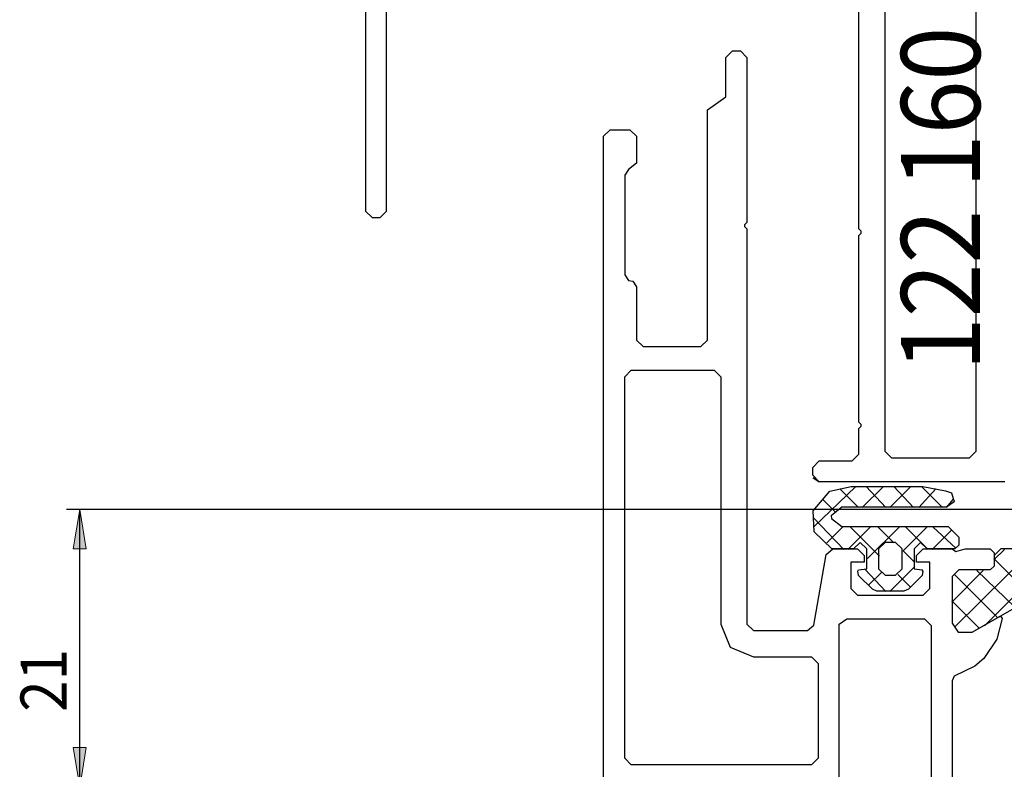
# Model space of a CAD drawing. Units: inches. Extents: x 110 to 500, y 267 to 525.
# Drawn here: x 122 to 197, y 423 to 480 of the extents above; entities that cross this region are included whole.
import ezdxf

# ---------------------------------------------------------------- set-up
doc = ezdxf.new("R2010")
doc.units = ezdxf.units.IN
doc.header["$MEASUREMENT"] = 0

# ---------------------------------------------------------------- blocks, each defined once
blk = doc.blocks.new('block 178')
at = {"color": 1, "lineweight": 25, "true_color": 0xff0000}
blk.add_lwpolyline([(150, 465.139), (150, 484.239)], dxfattribs=at)
blk = doc.blocks.new('block 179')
at = {"color": 1, "lineweight": 25, "true_color": 0xff0000}
blk.add_lwpolyline([(149.5, 464.639), (150, 465.139)], dxfattribs=at)
blk = doc.blocks.new('block 180')
at = {"color": 1, "lineweight": 25, "true_color": 0xff0000}
blk.add_lwpolyline([(148.9, 464.639), (149.5, 464.639)], dxfattribs=at)
blk = doc.blocks.new('block 181')
at = {"color": 1, "lineweight": 25, "true_color": 0xff0000}
blk.add_lwpolyline([(148.4, 465.139), (148.9, 464.639)], dxfattribs=at)
blk = doc.blocks.new('block 182')
at = {"color": 1, "lineweight": 25, "true_color": 0xff0000}
blk.add_lwpolyline([(148.4, 484.809), (148.4, 465.139)], dxfattribs=at)
blk = doc.blocks.new('block 231')
at = {"color": 4, "lineweight": 25, "true_color": 0x00ffff}
blk.add_lwpolyline([(186.93, 436.389), (185.89, 437.429)], dxfattribs=at)
blk = doc.blocks.new('block 232')
at = {"color": 4, "lineweight": 25, "true_color": 0x00ffff}
blk.add_lwpolyline([(185.89, 437.429), (185.82, 437.749)], dxfattribs=at)
blk = doc.blocks.new('block 233')
at = {"color": 4, "lineweight": 25, "true_color": 0x00ffff}
blk.add_lwpolyline([(185.82, 437.749), (185.89, 437.849)], dxfattribs=at)
blk = doc.blocks.new('block 234')
at = {"color": 4, "lineweight": 25, "true_color": 0x00ffff}
blk.add_lwpolyline([(185.89, 437.849), (186.5, 437.939)], dxfattribs=at)
blk = doc.blocks.new('block 235')
at = {"color": 4, "lineweight": 25, "true_color": 0x00ffff}
blk.add_lwpolyline([(186.5, 437.939), (186.5, 439.439)], dxfattribs=at)
blk = doc.blocks.new('block 236')
at = {"color": 4, "lineweight": 25, "true_color": 0x00ffff}
blk.add_lwpolyline([(186.5, 439.439), (186, 439.939)], dxfattribs=at)
blk = doc.blocks.new('block 237')
at = {"color": 4, "lineweight": 25, "true_color": 0x00ffff}
blk.add_lwpolyline([(186, 439.939), (185.5, 439.439)], dxfattribs=at)
blk = doc.blocks.new('block 238')
at = {"color": 4, "lineweight": 25, "true_color": 0x00ffff}
blk.add_lwpolyline([(185.5, 439.439), (183.84, 439.439)], dxfattribs=at)
blk = doc.blocks.new('block 239')
at = {"color": 4, "lineweight": 25, "true_color": 0x00ffff}
blk.add_lwpolyline([(183.84, 439.439), (182.5, 440.739)], dxfattribs=at)
blk = doc.blocks.new('block 240')
at = {"color": 4, "lineweight": 25, "true_color": 0x00ffff}
blk.add_lwpolyline([(182.5, 440.739), (182.44, 442.339)], dxfattribs=at)
blk = doc.blocks.new('block 241')
at = {"color": 4, "lineweight": 25, "true_color": 0x00ffff}
blk.add_lwpolyline([(182.44, 442.339), (183.71, 443.829)], dxfattribs=at)
blk = doc.blocks.new('block 242')
at = {"color": 4, "lineweight": 25, "true_color": 0x00ffff}
blk.add_lwpolyline([(183.71, 443.829), (185.33, 444.189)], dxfattribs=at)
blk = doc.blocks.new('block 243')
at = {"color": 4, "lineweight": 25, "true_color": 0x00ffff}
blk.add_lwpolyline([(185.33, 444.189), (190.77, 444.189)], dxfattribs=at)
blk = doc.blocks.new('block 244')
at = {"color": 4, "lineweight": 25, "true_color": 0x00ffff}
blk.add_lwpolyline([(190.77, 444.189), (192.49, 443.869)], dxfattribs=at)
blk = doc.blocks.new('block 245')
at = {"color": 4, "lineweight": 25, "true_color": 0x00ffff}
blk.add_lwpolyline([(192.49, 443.869), (192.94, 443.699)], dxfattribs=at)
blk = doc.blocks.new('block 246')
at = {"color": 4, "lineweight": 25, "true_color": 0x00ffff}
blk.add_lwpolyline([(192.94, 443.699), (193.15, 443.019)], dxfattribs=at)
blk = doc.blocks.new('block 247')
at = {"color": 4, "lineweight": 25, "true_color": 0x00ffff}
blk.add_lwpolyline([(193.15, 443.019), (192.57, 442.619)], dxfattribs=at)
blk = doc.blocks.new('block 248')
at = {"color": 4, "lineweight": 25, "true_color": 0x00ffff}
blk.add_lwpolyline([(192.57, 442.619), (184.61, 442.619)], dxfattribs=at)
blk = doc.blocks.new('block 249')
at = {"color": 4, "lineweight": 25, "true_color": 0x00ffff}
blk.add_lwpolyline([(184.61, 442.619), (183.81, 441.969)], dxfattribs=at)
blk = doc.blocks.new('block 250')
at = {"color": 4, "lineweight": 25, "true_color": 0x00ffff}
blk.add_lwpolyline([(183.81, 441.969), (183.82, 441.759)], dxfattribs=at)
blk = doc.blocks.new('block 251')
at = {"color": 4, "lineweight": 25, "true_color": 0x00ffff}
blk.add_lwpolyline([(183.82, 441.759), (184.6, 441.139)], dxfattribs=at)
blk = doc.blocks.new('block 252')
at = {"color": 4, "lineweight": 25, "true_color": 0x00ffff}
blk.add_lwpolyline([(184.6, 441.139), (192.7, 441.139)], dxfattribs=at)
blk = doc.blocks.new('block 253')
at = {"color": 4, "lineweight": 25, "true_color": 0x00ffff}
blk.add_lwpolyline([(192.7, 441.139), (193.5, 440.339)], dxfattribs=at)
blk = doc.blocks.new('block 254')
at = {"color": 4, "lineweight": 25, "true_color": 0x00ffff}
blk.add_lwpolyline([(193.5, 440.339), (193.5, 439.739)], dxfattribs=at)
blk = doc.blocks.new('block 255')
at = {"color": 4, "lineweight": 25, "true_color": 0x00ffff}
blk.add_lwpolyline([(193.5, 439.739), (193.2, 439.439)], dxfattribs=at)
blk = doc.blocks.new('block 256')
at = {"color": 4, "lineweight": 25, "true_color": 0x00ffff}
blk.add_lwpolyline([(193.2, 439.439), (191.1, 439.439)], dxfattribs=at)
blk = doc.blocks.new('block 257')
at = {"color": 4, "lineweight": 25, "true_color": 0x00ffff}
blk.add_lwpolyline([(191.1, 439.439), (190.6, 439.939)], dxfattribs=at)
blk = doc.blocks.new('block 258')
at = {"color": 4, "lineweight": 25, "true_color": 0x00ffff}
blk.add_lwpolyline([(190.6, 439.939), (190.1, 439.439)], dxfattribs=at)
blk = doc.blocks.new('block 259')
at = {"color": 4, "lineweight": 25, "true_color": 0x00ffff}
blk.add_lwpolyline([(190.1, 439.439), (190.1, 437.939)], dxfattribs=at)
blk = doc.blocks.new('block 260')
at = {"color": 4, "lineweight": 25, "true_color": 0x00ffff}
blk.add_lwpolyline([(190.1, 437.939), (190.71, 437.849)], dxfattribs=at)
blk = doc.blocks.new('block 261')
at = {"color": 4, "lineweight": 25, "true_color": 0x00ffff}
blk.add_lwpolyline([(190.71, 437.849), (190.78, 437.749)], dxfattribs=at)
blk = doc.blocks.new('block 262')
at = {"color": 4, "lineweight": 25, "true_color": 0x00ffff}
blk.add_lwpolyline([(190.78, 437.749), (190.71, 437.429)], dxfattribs=at)
blk = doc.blocks.new('block 263')
at = {"color": 4, "lineweight": 25, "true_color": 0x00ffff}
blk.add_lwpolyline([(190.71, 437.429), (189.67, 436.389)], dxfattribs=at)
blk = doc.blocks.new('block 264')
at = {"color": 4, "lineweight": 25, "true_color": 0x00ffff}
blk.add_lwpolyline([(189.67, 436.389), (189.32, 436.239)], dxfattribs=at)
blk = doc.blocks.new('block 265')
at = {"color": 4, "lineweight": 25, "true_color": 0x00ffff}
blk.add_lwpolyline([(189.32, 436.239), (187.28, 436.239)], dxfattribs=at)
blk = doc.blocks.new('block 266')
at = {"color": 4, "lineweight": 25, "true_color": 0x00ffff}
blk.add_lwpolyline([(187.28, 436.239), (186.93, 436.389)], dxfattribs=at)
blk = doc.blocks.new('block 267')
at = {"color": 4, "lineweight": 25, "true_color": 0x00ffff}
blk.add_lwpolyline([(187.9, 437.439), (188.7, 437.439)], dxfattribs=at)
blk = doc.blocks.new('block 268')
at = {"color": 4, "lineweight": 25, "true_color": 0x00ffff}
blk.add_lwpolyline([(188.7, 437.439), (189.2, 437.939)], dxfattribs=at)
blk = doc.blocks.new('block 269')
at = {"color": 4, "lineweight": 25, "true_color": 0x00ffff}
blk.add_lwpolyline([(189.2, 437.939), (189.2, 439.439)], dxfattribs=at)
blk = doc.blocks.new('block 270')
at = {"color": 4, "lineweight": 25, "true_color": 0x00ffff}
blk.add_lwpolyline([(189.2, 439.439), (188.7, 439.939)], dxfattribs=at)
blk = doc.blocks.new('block 271')
at = {"color": 4, "lineweight": 25, "true_color": 0x00ffff}
blk.add_lwpolyline([(188.7, 439.939), (187.9, 439.939)], dxfattribs=at)
blk = doc.blocks.new('block 272')
at = {"color": 4, "lineweight": 25, "true_color": 0x00ffff}
blk.add_lwpolyline([(187.9, 439.939), (187.4, 439.439)], dxfattribs=at)
blk = doc.blocks.new('block 273')
at = {"color": 4, "lineweight": 25, "true_color": 0x00ffff}
blk.add_lwpolyline([(187.4, 439.439), (187.4, 437.939)], dxfattribs=at)
blk = doc.blocks.new('block 274')
at = {"color": 4, "lineweight": 25, "true_color": 0x00ffff}
blk.add_lwpolyline([(187.4, 437.939), (187.9, 437.439)], dxfattribs=at)
blk = doc.blocks.new('block 356')
at = {"color": 1, "lineweight": 25, "true_color": 0xff0000}
blk.add_lwpolyline([(197, 444.539), (182.9, 444.539)], dxfattribs=at)
blk = doc.blocks.new('block 357')
at = {"color": 1, "lineweight": 25, "true_color": 0xff0000}
blk.add_lwpolyline([(182.9, 444.539), (182.44, 444.849)], dxfattribs=at)
blk = doc.blocks.new('block 358')
at = {"color": 1, "lineweight": 25, "true_color": 0xff0000}
blk.add_lwpolyline([(182.44, 444.849), (182.9, 444.539)], dxfattribs=at)
blk = doc.blocks.new('block 359')
at = {"color": 1, "lineweight": 25, "true_color": 0xff0000}
blk.add_lwpolyline([(182.9, 444.539), (182.4, 445.039)], dxfattribs=at)
blk = doc.blocks.new('block 360')
at = {"color": 1, "lineweight": 25, "true_color": 0xff0000}
blk.add_lwpolyline([(182.4, 445.039), (182.4, 445.639)], dxfattribs=at)
blk = doc.blocks.new('block 361')
at = {"color": 1, "lineweight": 25, "true_color": 0xff0000}
blk.add_lwpolyline([(182.4, 445.639), (182.9, 446.139)], dxfattribs=at)
blk = doc.blocks.new('block 362')
at = {"color": 1, "lineweight": 25, "true_color": 0xff0000}
blk.add_lwpolyline([(182.9, 446.139), (185.4, 446.139)], dxfattribs=at)
blk = doc.blocks.new('block 363')
at = {"color": 1, "lineweight": 25, "true_color": 0xff0000}
blk.add_lwpolyline([(185.4, 446.139), (185.9, 446.639)], dxfattribs=at)
blk = doc.blocks.new('block 364')
at = {"color": 1, "lineweight": 25, "true_color": 0xff0000}
blk.add_lwpolyline([(185.9, 446.639), (185.9, 448.589)], dxfattribs=at)
blk = doc.blocks.new('block 365')
at = {"color": 1, "lineweight": 25, "true_color": 0xff0000}
blk.add_lwpolyline([(185.9, 448.589), (186.09, 448.769)], dxfattribs=at)
blk = doc.blocks.new('block 366')
at = {"color": 1, "lineweight": 25, "true_color": 0xff0000}
blk.add_lwpolyline([(186.09, 448.769), (186.09, 448.909)], dxfattribs=at)
blk = doc.blocks.new('block 367')
at = {"color": 1, "lineweight": 25, "true_color": 0xff0000}
blk.add_lwpolyline([(186.09, 448.909), (185.9, 449.089)], dxfattribs=at)
blk = doc.blocks.new('block 368')
at = {"color": 1, "lineweight": 25, "true_color": 0xff0000}
blk.add_lwpolyline([(185.9, 449.089), (185.9, 463.289)], dxfattribs=at)
blk = doc.blocks.new('block 369')
at = {"color": 1, "lineweight": 25, "true_color": 0xff0000}
blk.add_lwpolyline([(185.9, 463.289), (186.09, 463.469)], dxfattribs=at)
blk = doc.blocks.new('block 370')
at = {"color": 1, "lineweight": 25, "true_color": 0xff0000}
blk.add_lwpolyline([(186.09, 463.469), (186.09, 463.609)], dxfattribs=at)
blk = doc.blocks.new('block 371')
at = {"color": 1, "lineweight": 25, "true_color": 0xff0000}
blk.add_lwpolyline([(186.09, 463.609), (185.9, 463.789)], dxfattribs=at)
blk = doc.blocks.new('block 372')
at = {"color": 1, "lineweight": 25, "true_color": 0xff0000}
blk.add_lwpolyline([(185.9, 463.789), (185.9, 482.939)], dxfattribs=at)
blk = doc.blocks.new('block 472')
at = {"color": 1, "lineweight": 25, "true_color": 0xff0000}
blk.add_lwpolyline([(194.8, 446.839), (194.3, 446.339)], dxfattribs=at)
blk = doc.blocks.new('block 473')
at = {"color": 1, "lineweight": 25, "true_color": 0xff0000}
blk.add_lwpolyline([(194.8, 486.039), (194.8, 446.839)], dxfattribs=at)
blk = doc.blocks.new('block 477')
at = {"color": 1, "lineweight": 25, "true_color": 0xff0000}
blk.add_lwpolyline([(187.9, 446.839), (187.9, 486.039)], dxfattribs=at)
blk = doc.blocks.new('block 478')
at = {"color": 1, "lineweight": 25, "true_color": 0xff0000}
blk.add_lwpolyline([(188.4, 446.339), (187.9, 446.839)], dxfattribs=at)
blk = doc.blocks.new('block 479')
at = {"color": 1, "lineweight": 25, "true_color": 0xff0000}
blk.add_lwpolyline([(194.3, 446.339), (188.4, 446.339)], dxfattribs=at)
blk = doc.blocks.new('block 542')
at = {"color": 1, "lineweight": 25, "true_color": 0xff0000}
blk.add_lwpolyline([(166.5, 419.929), (166.5, 470.829)], dxfattribs=at)
blk = doc.blocks.new('block 543')
at = {"color": 1, "lineweight": 25, "true_color": 0xff0000}
blk.add_lwpolyline([(166.5, 470.829), (167, 471.329)], dxfattribs=at)
blk = doc.blocks.new('block 544')
at = {"color": 1, "lineweight": 25, "true_color": 0xff0000}
blk.add_lwpolyline([(167, 471.329), (168.5, 471.329)], dxfattribs=at)
blk = doc.blocks.new('block 545')
at = {"color": 1, "lineweight": 25, "true_color": 0xff0000}
blk.add_lwpolyline([(168.5, 471.329), (169, 470.829)], dxfattribs=at)
blk = doc.blocks.new('block 546')
at = {"color": 1, "lineweight": 25, "true_color": 0xff0000}
blk.add_lwpolyline([(169, 470.829), (169, 468.779)], dxfattribs=at)
blk = doc.blocks.new('block 547')
at = {"color": 1, "lineweight": 25, "true_color": 0xff0000}
blk.add_lwpolyline([(169, 468.779), (168.38, 468.299)], dxfattribs=at)
blk = doc.blocks.new('block 548')
at = {"color": 1, "lineweight": 25, "true_color": 0xff0000}
blk.add_lwpolyline([(168.38, 468.299), (168.1, 467.879)], dxfattribs=at)
blk = doc.blocks.new('block 549')
at = {"color": 1, "lineweight": 25, "true_color": 0xff0000}
blk.add_lwpolyline([(168.1, 467.879), (168.1, 460.279)], dxfattribs=at)
blk = doc.blocks.new('block 550')
at = {"color": 1, "lineweight": 25, "true_color": 0xff0000}
blk.add_lwpolyline([(168.1, 460.279), (168.38, 459.859)], dxfattribs=at)
blk = doc.blocks.new('block 551')
at = {"color": 1, "lineweight": 25, "true_color": 0xff0000}
blk.add_lwpolyline([(168.38, 459.859), (168.72, 459.799)], dxfattribs=at)
blk = doc.blocks.new('block 552')
at = {"color": 1, "lineweight": 25, "true_color": 0xff0000}
blk.add_lwpolyline([(168.72, 459.799), (169, 459.379)], dxfattribs=at)
blk = doc.blocks.new('block 553')
at = {"color": 1, "lineweight": 25, "true_color": 0xff0000}
blk.add_lwpolyline([(169, 459.379), (169, 455.329)], dxfattribs=at)
blk = doc.blocks.new('block 554')
at = {"color": 1, "lineweight": 25, "true_color": 0xff0000}
blk.add_lwpolyline([(169, 455.329), (169.5, 454.829)], dxfattribs=at)
blk = doc.blocks.new('block 555')
at = {"color": 1, "lineweight": 25, "true_color": 0xff0000}
blk.add_lwpolyline([(169.5, 454.829), (173.9, 454.829)], dxfattribs=at)
blk = doc.blocks.new('block 556')
at = {"color": 1, "lineweight": 25, "true_color": 0xff0000}
blk.add_lwpolyline([(173.9, 454.829), (174.4, 455.329)], dxfattribs=at)
blk = doc.blocks.new('block 557')
at = {"color": 1, "lineweight": 25, "true_color": 0xff0000}
blk.add_lwpolyline([(174.4, 455.329), (174.4, 472.829)], dxfattribs=at)
blk = doc.blocks.new('block 558')
at = {"color": 1, "lineweight": 25, "true_color": 0xff0000}
blk.add_lwpolyline([(174.4, 472.829), (175.8, 473.829)], dxfattribs=at)
blk = doc.blocks.new('block 559')
at = {"color": 1, "lineweight": 25, "true_color": 0xff0000}
blk.add_lwpolyline([(175.8, 473.829), (175.8, 476.829)], dxfattribs=at)
blk = doc.blocks.new('block 560')
at = {"color": 1, "lineweight": 25, "true_color": 0xff0000}
blk.add_lwpolyline([(175.8, 476.829), (176.3, 477.329)], dxfattribs=at)
blk = doc.blocks.new('block 561')
at = {"color": 1, "lineweight": 25, "true_color": 0xff0000}
blk.add_lwpolyline([(176.3, 477.329), (176.9, 477.329)], dxfattribs=at)
blk = doc.blocks.new('block 562')
at = {"color": 1, "lineweight": 25, "true_color": 0xff0000}
blk.add_lwpolyline([(176.9, 477.329), (177.4, 476.829)], dxfattribs=at)
blk = doc.blocks.new('block 563')
at = {"color": 1, "lineweight": 25, "true_color": 0xff0000}
blk.add_lwpolyline([(177.4, 476.829), (177.4, 464.279)], dxfattribs=at)
blk = doc.blocks.new('block 564')
at = {"color": 1, "lineweight": 25, "true_color": 0xff0000}
blk.add_lwpolyline([(177.4, 464.279), (177.21, 464.099)], dxfattribs=at)
blk = doc.blocks.new('block 565')
at = {"color": 1, "lineweight": 25, "true_color": 0xff0000}
blk.add_lwpolyline([(177.21, 464.099), (177.21, 463.959)], dxfattribs=at)
blk = doc.blocks.new('block 566')
at = {"color": 1, "lineweight": 25, "true_color": 0xff0000}
blk.add_lwpolyline([(177.21, 463.959), (177.4, 463.779)], dxfattribs=at)
blk = doc.blocks.new('block 567')
at = {"color": 1, "lineweight": 25, "true_color": 0xff0000}
blk.add_lwpolyline([(177.4, 463.779), (177.4, 433.729)], dxfattribs=at)
blk = doc.blocks.new('block 568')
at = {"color": 1, "lineweight": 25, "true_color": 0xff0000}
blk.add_lwpolyline([(177.4, 433.729), (177.9, 433.229)], dxfattribs=at)
blk = doc.blocks.new('block 569')
at = {"color": 1, "lineweight": 25, "true_color": 0xff0000}
blk.add_lwpolyline([(177.9, 433.229), (181.99, 433.229)], dxfattribs=at)
blk = doc.blocks.new('block 570')
at = {"color": 1, "lineweight": 25, "true_color": 0xff0000}
blk.add_lwpolyline([(181.99, 433.229), (182.48, 433.639)], dxfattribs=at)
blk = doc.blocks.new('block 571')
at = {"color": 1, "lineweight": 25, "true_color": 0xff0000}
blk.add_lwpolyline([(182.48, 433.639), (183.43, 439.029)], dxfattribs=at)
blk = doc.blocks.new('block 572')
at = {"color": 1, "lineweight": 25, "true_color": 0xff0000}
blk.add_lwpolyline([(183.43, 439.029), (183.92, 439.439)], dxfattribs=at)
blk = doc.blocks.new('block 573')
at = {"color": 1, "lineweight": 25, "true_color": 0xff0000}
blk.add_lwpolyline([(183.92, 439.439), (185.8, 439.439)], dxfattribs=at)
blk = doc.blocks.new('block 574')
at = {"color": 1, "lineweight": 25, "true_color": 0xff0000}
blk.add_lwpolyline([(185.8, 439.439), (186.3, 438.939)], dxfattribs=at)
blk = doc.blocks.new('block 575')
at = {"color": 1, "lineweight": 25, "true_color": 0xff0000}
blk.add_lwpolyline([(186.3, 438.939), (186.3, 438.429)], dxfattribs=at)
blk = doc.blocks.new('block 576')
at = {"color": 1, "lineweight": 25, "true_color": 0xff0000}
blk.add_lwpolyline([(186.3, 438.429), (185.3, 438.429)], dxfattribs=at)
blk = doc.blocks.new('block 577')
at = {"color": 1, "lineweight": 25, "true_color": 0xff0000}
blk.add_lwpolyline([(185.3, 438.429), (185.3, 436.429)], dxfattribs=at)
blk = doc.blocks.new('block 578')
at = {"color": 1, "lineweight": 25, "true_color": 0xff0000}
blk.add_lwpolyline([(185.3, 436.429), (185.8, 435.929)], dxfattribs=at)
blk = doc.blocks.new('block 579')
at = {"color": 1, "lineweight": 25, "true_color": 0xff0000}
blk.add_lwpolyline([(185.8, 435.929), (190.8, 435.929)], dxfattribs=at)
blk = doc.blocks.new('block 580')
at = {"color": 1, "lineweight": 25, "true_color": 0xff0000}
blk.add_lwpolyline([(190.8, 435.929), (191.3, 436.429)], dxfattribs=at)
blk = doc.blocks.new('block 581')
at = {"color": 1, "lineweight": 25, "true_color": 0xff0000}
blk.add_lwpolyline([(191.3, 436.429), (191.3, 438.429)], dxfattribs=at)
blk = doc.blocks.new('block 582')
at = {"color": 1, "lineweight": 25, "true_color": 0xff0000}
blk.add_lwpolyline([(191.3, 438.429), (190.3, 438.429)], dxfattribs=at)
blk = doc.blocks.new('block 583')
at = {"color": 1, "lineweight": 25, "true_color": 0xff0000}
blk.add_lwpolyline([(190.3, 438.429), (190.3, 438.939)], dxfattribs=at)
blk = doc.blocks.new('block 584')
at = {"color": 1, "lineweight": 25, "true_color": 0xff0000}
blk.add_lwpolyline([(190.3, 438.939), (190.8, 439.439)], dxfattribs=at)
blk = doc.blocks.new('block 585')
at = {"color": 1, "lineweight": 25, "true_color": 0xff0000}
blk.add_lwpolyline([(190.8, 439.439), (193, 439.439)], dxfattribs=at)
blk = doc.blocks.new('block 586')
at = {"color": 1, "lineweight": 25, "true_color": 0xff0000}
blk.add_lwpolyline([(193, 439.439), (193.27, 439.239)], dxfattribs=at)
blk = doc.blocks.new('block 587')
at = {"color": 1, "lineweight": 25, "true_color": 0xff0000}
blk.add_lwpolyline([(193.27, 439.239), (194, 439.439)], dxfattribs=at)
blk = doc.blocks.new('block 588')
at = {"color": 1, "lineweight": 25, "true_color": 0xff0000}
blk.add_lwpolyline([(194, 439.439), (195.9, 439.439)], dxfattribs=at)
blk = doc.blocks.new('block 589')
at = {"color": 1, "lineweight": 25, "true_color": 0xff0000}
blk.add_lwpolyline([(195.9, 439.439), (196.2, 439.139)], dxfattribs=at)
blk = doc.blocks.new('block 590')
at = {"color": 1, "lineweight": 25, "true_color": 0xff0000}
blk.add_lwpolyline([(196.2, 439.139), (196.2, 438.139)], dxfattribs=at)
blk = doc.blocks.new('block 591')
at = {"color": 1, "lineweight": 25, "true_color": 0xff0000}
blk.add_lwpolyline([(196.2, 438.139), (195.9, 437.839)], dxfattribs=at)
blk = doc.blocks.new('block 592')
at = {"color": 1, "lineweight": 25, "true_color": 0xff0000}
blk.add_lwpolyline([(195.9, 437.839), (193.5, 437.839)], dxfattribs=at)
blk = doc.blocks.new('block 593')
at = {"color": 1, "lineweight": 25, "true_color": 0xff0000}
blk.add_lwpolyline([(193.5, 437.839), (193, 437.339)], dxfattribs=at)
blk = doc.blocks.new('block 594')
at = {"color": 1, "lineweight": 25, "true_color": 0xff0000}
blk.add_lwpolyline([(193, 437.339), (193, 433.799)], dxfattribs=at)
blk = doc.blocks.new('block 595')
at = {"color": 1, "lineweight": 25, "true_color": 0xff0000}
blk.add_lwpolyline([(193, 433.799), (193.45, 433.099)], dxfattribs=at)
blk = doc.blocks.new('block 596')
at = {"color": 1, "lineweight": 25, "true_color": 0xff0000}
blk.add_lwpolyline([(193.45, 433.099), (194.53, 433.099)], dxfattribs=at)
blk = doc.blocks.new('block 597')
at = {"color": 1, "lineweight": 25, "true_color": 0xff0000}
blk.add_lwpolyline([(194.53, 433.099), (196.6, 434.299)], dxfattribs=at)
blk = doc.blocks.new('block 598')
at = {"color": 1, "lineweight": 25, "true_color": 0xff0000}
blk.add_lwpolyline([(196.6, 434.299), (196.67, 434.309)], dxfattribs=at)
blk = doc.blocks.new('block 599')
at = {"color": 1, "lineweight": 25, "true_color": 0xff0000}
blk.add_lwpolyline([(196.67, 434.309), (196.73, 434.289)], dxfattribs=at)
blk = doc.blocks.new('block 600')
at = {"color": 1, "lineweight": 25, "true_color": 0xff0000}
blk.add_lwpolyline([(196.73, 434.289), (196.79, 434.139)], dxfattribs=at)
blk = doc.blocks.new('block 601')
at = {"color": 1, "lineweight": 25, "true_color": 0xff0000}
blk.add_lwpolyline([(196.79, 434.139), (196.4, 432.589)], dxfattribs=at)
blk = doc.blocks.new('block 602')
at = {"color": 1, "lineweight": 25, "true_color": 0xff0000}
blk.add_lwpolyline([(196.4, 432.589), (195.4, 431.109)], dxfattribs=at)
blk = doc.blocks.new('block 603')
at = {"color": 1, "lineweight": 25, "true_color": 0xff0000}
blk.add_lwpolyline([(195.4, 431.109), (194.72, 430.519)], dxfattribs=at)
blk = doc.blocks.new('block 604')
at = {"color": 1, "lineweight": 25, "true_color": 0xff0000}
blk.add_lwpolyline([(194.72, 430.519), (193.15, 429.759)], dxfattribs=at)
blk = doc.blocks.new('block 605')
at = {"color": 1, "lineweight": 25, "true_color": 0xff0000}
blk.add_lwpolyline([(193.15, 429.759), (193, 429.409)], dxfattribs=at)
blk = doc.blocks.new('block 606')
at = {"color": 1, "lineweight": 25, "true_color": 0xff0000}
blk.add_lwpolyline([(193, 429.409), (193, 396.229)], dxfattribs=at)
blk = doc.blocks.new('block 710')
at = {"color": 1, "lineweight": 25, "true_color": 0xff0000}
blk.add_lwpolyline([(191.4, 433.629), (191.4, 396.329)], dxfattribs=at)
blk = doc.blocks.new('block 711')
at = {"color": 1, "lineweight": 25, "true_color": 0xff0000}
blk.add_lwpolyline([(190.9, 434.129), (191.4, 433.629)], dxfattribs=at)
blk = doc.blocks.new('block 712')
at = {"color": 1, "lineweight": 25, "true_color": 0xff0000}
blk.add_lwpolyline([(184.98, 434.129), (190.9, 434.129)], dxfattribs=at)
blk = doc.blocks.new('block 713')
at = {"color": 1, "lineweight": 25, "true_color": 0xff0000}
blk.add_lwpolyline([(184.4, 433.719), (184.98, 434.129)], dxfattribs=at)
blk = doc.blocks.new('block 714')
at = {"color": 1, "lineweight": 25, "true_color": 0xff0000}
blk.add_lwpolyline([(184.4, 402.829), (184.4, 433.719)], dxfattribs=at)
blk = doc.blocks.new('block 718')
at = {"color": 1, "lineweight": 25, "true_color": 0xff0000}
blk.add_lwpolyline([(182.3, 423.029), (168.6, 423.029)], dxfattribs=at)
blk = doc.blocks.new('block 719')
at = {"color": 1, "lineweight": 25, "true_color": 0xff0000}
blk.add_lwpolyline([(182.8, 423.529), (182.3, 423.029)], dxfattribs=at)
blk = doc.blocks.new('block 720')
at = {"color": 1, "lineweight": 25, "true_color": 0xff0000}
blk.add_lwpolyline([(182.8, 430.729), (182.8, 423.529)], dxfattribs=at)
blk = doc.blocks.new('block 721')
at = {"color": 1, "lineweight": 25, "true_color": 0xff0000}
blk.add_lwpolyline([(182.3, 431.229), (182.8, 430.729)], dxfattribs=at)
blk = doc.blocks.new('block 722')
at = {"color": 1, "lineweight": 25, "true_color": 0xff0000}
blk.add_lwpolyline([(177.9, 431.229), (182.3, 431.229)], dxfattribs=at)
blk = doc.blocks.new('block 723')
at = {"color": 1, "lineweight": 25, "true_color": 0xff0000}
blk.add_lwpolyline([(176.13, 431.959), (177.9, 431.229)], dxfattribs=at)
blk = doc.blocks.new('block 724')
at = {"color": 1, "lineweight": 25, "true_color": 0xff0000}
blk.add_lwpolyline([(175.4, 433.729), (176.13, 431.959)], dxfattribs=at)
blk = doc.blocks.new('block 725')
at = {"color": 1, "lineweight": 25, "true_color": 0xff0000}
blk.add_lwpolyline([(175.4, 452.529), (175.4, 433.729)], dxfattribs=at)
blk = doc.blocks.new('block 726')
at = {"color": 1, "lineweight": 25, "true_color": 0xff0000}
blk.add_lwpolyline([(174.9, 453.029), (175.4, 452.529)], dxfattribs=at)
blk = doc.blocks.new('block 727')
at = {"color": 1, "lineweight": 25, "true_color": 0xff0000}
blk.add_lwpolyline([(168.6, 453.029), (174.9, 453.029)], dxfattribs=at)
blk = doc.blocks.new('block 728')
at = {"color": 1, "lineweight": 25, "true_color": 0xff0000}
blk.add_lwpolyline([(168.1, 452.529), (168.6, 453.029)], dxfattribs=at)
blk = doc.blocks.new('block 729')
at = {"color": 1, "lineweight": 25, "true_color": 0xff0000}
blk.add_lwpolyline([(168.1, 423.529), (168.1, 452.529)], dxfattribs=at)
blk = doc.blocks.new('block 730')
at = {"color": 1, "lineweight": 25, "true_color": 0xff0000}
blk.add_lwpolyline([(168.6, 423.029), (168.1, 423.529)], dxfattribs=at)
blk = doc.blocks.new('block 733')
at = {"color": 3, "lineweight": 25, "true_color": 0x00ff00}
blk.add_lwpolyline([(211.8, 439.439), (196.7, 439.439)], dxfattribs=at)
blk = doc.blocks.new('block 734')
at = {"color": 3, "lineweight": 25, "true_color": 0x00ff00}
blk.add_lwpolyline([(196.7, 439.439), (196.2, 438.939)], dxfattribs=at)
blk = doc.blocks.new('block 735')
at = {"color": 3, "lineweight": 25, "true_color": 0x00ff00}
blk.add_lwpolyline([(196.2, 438.939), (196.2, 438.139)], dxfattribs=at)
blk = doc.blocks.new('block 736')
at = {"color": 3, "lineweight": 25, "true_color": 0x00ff00}
blk.add_lwpolyline([(196.2, 438.139), (195.9, 437.839)], dxfattribs=at)
blk = doc.blocks.new('block 737')
at = {"color": 3, "lineweight": 25, "true_color": 0x00ff00}
blk.add_lwpolyline([(195.9, 437.839), (193.5, 437.839)], dxfattribs=at)
blk = doc.blocks.new('block 738')
at = {"color": 3, "lineweight": 25, "true_color": 0x00ff00}
blk.add_lwpolyline([(193.5, 437.839), (193, 437.339)], dxfattribs=at)
blk = doc.blocks.new('block 739')
at = {"color": 3, "lineweight": 25, "true_color": 0x00ff00}
blk.add_lwpolyline([(193, 437.339), (193, 433.799)], dxfattribs=at)
blk = doc.blocks.new('block 740')
at = {"color": 3, "lineweight": 25, "true_color": 0x00ff00}
blk.add_lwpolyline([(193, 433.799), (193.45, 433.099)], dxfattribs=at)
blk = doc.blocks.new('block 741')
at = {"color": 3, "lineweight": 25, "true_color": 0x00ff00}
blk.add_lwpolyline([(193.45, 433.099), (194.53, 433.099)], dxfattribs=at)
blk = doc.blocks.new('block 742')
at = {"color": 3, "lineweight": 25, "true_color": 0x00ff00}
blk.add_lwpolyline([(194.53, 433.099), (197.93, 435.059)], dxfattribs=at)
blk = doc.blocks.new('block 888')
at = {"color": 3, "true_color": 0x00ff00, "insert": (195.118, 452.974), "char_height": 6, "attachment_point": 7, "rotation": 90}
blk.add_mtext('\\fMyriad Pro|b0|i0|c0|p34;\\W0.9;122 160', dxfattribs=at)
blk = doc.blocks.new('block 1033')
at = {"color": 1, "lineweight": 25, "true_color": 0xff0000}
blk.add_lwpolyline([(126.667, 421.329), (126.667, 442.439)], dxfattribs=at)
blk = doc.blocks.new('block 1035')
at = {"color": 1, "lineweight": 25, "true_color": 0xff0000}
blk.add_lwpolyline([(283.8, 442.439), (125.667, 442.439)], dxfattribs=at)
blk = doc.blocks.new('block 1036')
at = {"true_color": 0xff0000}
h = blk.add_hatch(color=1, dxfattribs=at)
h.dxf.hatch_style = 2
h.paths.add_polyline_path([(126.667, 421.329), (126.167, 424.329), (127.167, 424.329)])
at = {"lineweight": 0}
blk.add_lwpolyline([(126.667, 421.329), (126.167, 424.329), (127.167, 424.329), (126.667, 421.329)], dxfattribs=at)
blk = doc.blocks.new('block 1037')
at = {"true_color": 0xff0000}
h = blk.add_hatch(color=1, dxfattribs=at)
h.dxf.hatch_style = 2
h.paths.add_polyline_path([(126.667, 442.439), (127.167, 439.439), (126.167, 439.439)])
at = {"lineweight": 0}
blk.add_lwpolyline([(126.667, 442.439), (127.167, 439.439), (126.167, 439.439), (126.667, 442.439)], dxfattribs=at)
blk = doc.blocks.new('block 1040')
at = {"lineweight": 0}
blk.add_lwpolyline([(126.667, 442.439), (126.667, 442.439)], dxfattribs=at)
blk = doc.blocks.new('block 1041')
at = {"color": 1, "true_color": 0xff0000, "insert": (125.667, 427.055), "char_height": 3.5, "attachment_point": 7, "rotation": 90}
blk.add_mtext('\\fMyriad Pro|b0|i0|c0|p34;\\W0.9;21', dxfattribs=at)
blk = doc.blocks.new('block 1032')
for name in ['block 1035', 'block 1037', 'block 1033', 'block 1040', 'block 1041', 'block 1036']:
    blk.add_blockref(name, (0, 0))
blk = doc.blocks.new('block 1090')
at = {"color": 5, "lineweight": 25, "true_color": 0x0000ff}
blk.add_lwpolyline([(188.267, 436.201), (190.167, 438.101)], dxfattribs=at)
blk = doc.blocks.new('block 1091')
at = {"color": 5, "lineweight": 25, "true_color": 0x0000ff}
blk.add_lwpolyline([(191.467, 439.401), (192.967, 440.901)], dxfattribs=at)
blk = doc.blocks.new('block 1092')
at = {"color": 5, "lineweight": 25, "true_color": 0x0000ff}
blk.add_lwpolyline([(186.667, 436.701), (187.667, 437.701)], dxfattribs=at)
blk = doc.blocks.new('block 1093')
at = {"color": 5, "lineweight": 25, "true_color": 0x0000ff}
blk.add_lwpolyline([(189.267, 439.301), (191.067, 441.101)], dxfattribs=at)
blk = doc.blocks.new('block 1094')
at = {"color": 5, "lineweight": 25, "true_color": 0x0000ff}
blk.add_lwpolyline([(192.567, 442.601), (193.067, 443.201)], dxfattribs=at)
blk = doc.blocks.new('block 1095')
at = {"color": 5, "lineweight": 25, "true_color": 0x0000ff}
blk.add_lwpolyline([(186.567, 438.701), (188.967, 441.101)], dxfattribs=at)
blk = doc.blocks.new('block 1096')
at = {"color": 5, "lineweight": 25, "true_color": 0x0000ff}
blk.add_lwpolyline([(190.467, 442.601), (191.767, 444)], dxfattribs=at)
blk = doc.blocks.new('block 1097')
at = {"color": 5, "lineweight": 25, "true_color": 0x0000ff}
blk.add_lwpolyline([(185.067, 439.401), (186.767, 441.101)], dxfattribs=at)
blk = doc.blocks.new('block 1098')
at = {"color": 5, "lineweight": 25, "true_color": 0x0000ff}
blk.add_lwpolyline([(188.267, 442.601), (189.867, 444.201)], dxfattribs=at)
blk = doc.blocks.new('block 1099')
at = {"color": 5, "lineweight": 25, "true_color": 0x0000ff}
blk.add_lwpolyline([(183.467, 439.901), (184.667, 441.101)], dxfattribs=at)
blk = doc.blocks.new('block 1100')
at = {"color": 5, "lineweight": 25, "true_color": 0x0000ff}
blk.add_lwpolyline([(186.167, 442.601), (187.767, 444.201)], dxfattribs=at)
blk = doc.blocks.new('block 1101')
at = {"color": 5, "lineweight": 25, "true_color": 0x0000ff}
blk.add_lwpolyline([(182.467, 441.101), (185.667, 444.201)], dxfattribs=at)
blk = doc.blocks.new('block 1102')
at = {"color": 5, "lineweight": 25, "true_color": 0x0000ff}
blk.add_lwpolyline([(183.167, 443.201), (184.167, 442.201)], dxfattribs=at)
blk = doc.blocks.new('block 1103')
at = {"color": 5, "lineweight": 25, "true_color": 0x0000ff}
blk.add_lwpolyline([(185.267, 441.101), (187.467, 438.901)], dxfattribs=at)
blk = doc.blocks.new('block 1104')
at = {"color": 5, "lineweight": 25, "true_color": 0x0000ff}
blk.add_lwpolyline([(188.867, 437.5), (189.867, 436.5)], dxfattribs=at)
blk = doc.blocks.new('block 1105')
at = {"color": 5, "lineweight": 25, "true_color": 0x0000ff}
blk.add_lwpolyline([(182.467, 441.801), (184.767, 439.401)], dxfattribs=at)
blk = doc.blocks.new('block 1106')
at = {"color": 5, "lineweight": 25, "true_color": 0x0000ff}
blk.add_lwpolyline([(186.367, 437.901), (187.967, 436.201)], dxfattribs=at)
blk = doc.blocks.new('block 1107')
at = {"color": 5, "lineweight": 25, "true_color": 0x0000ff}
blk.add_lwpolyline([(184.467, 444), (185.867, 442.601)], dxfattribs=at)
blk = doc.blocks.new('block 1108')
at = {"color": 5, "lineweight": 25, "true_color": 0x0000ff}
blk.add_lwpolyline([(187.367, 441.101), (188.567, 439.901)], dxfattribs=at)
blk = doc.blocks.new('block 1109')
at = {"color": 5, "lineweight": 25, "true_color": 0x0000ff}
blk.add_lwpolyline([(189.267, 439.301), (190.167, 438.401)], dxfattribs=at)
blk = doc.blocks.new('block 1110')
at = {"color": 5, "lineweight": 25, "true_color": 0x0000ff}
blk.add_lwpolyline([(190.667, 437.901), (190.767, 437.701)], dxfattribs=at)
blk = doc.blocks.new('block 1111')
at = {"color": 5, "lineweight": 25, "true_color": 0x0000ff}
blk.add_lwpolyline([(186.467, 444.201), (187.967, 442.601)], dxfattribs=at)
blk = doc.blocks.new('block 1112')
at = {"color": 5, "lineweight": 25, "true_color": 0x0000ff}
blk.add_lwpolyline([(189.467, 441.101), (191.167, 439.401)], dxfattribs=at)
blk = doc.blocks.new('block 1113')
at = {"color": 5, "lineweight": 25, "true_color": 0x0000ff}
blk.add_lwpolyline([(188.567, 444.201), (190.067, 442.601)], dxfattribs=at)
blk = doc.blocks.new('block 1114')
at = {"color": 5, "lineweight": 25, "true_color": 0x0000ff}
blk.add_lwpolyline([(191.567, 441.101), (193.267, 439.5)], dxfattribs=at)
blk = doc.blocks.new('block 1115')
at = {"color": 5, "lineweight": 25, "true_color": 0x0000ff}
blk.add_lwpolyline([(190.667, 444.201), (192.267, 442.601)], dxfattribs=at)
blk = doc.blocks.new('block 1089')
for name in ['block 1101', 'block 1107', 'block 1100', 'block 1111', 'block 1098', 'block 1113', 'block 1096', 'block 1115', 'block 1102', 'block 1094', 'block 1105', 'block 1099', 'block 1097', 'block 1103', 'block 1095', 'block 1108', 'block 1093', 'block 1112', 'block 1114', 'block 1091', 'block 1109', 'block 1090', 'block 1106', 'block 1092', 'block 1104', 'block 1110']:
    blk.add_blockref(name, (0, 0))
blk = doc.blocks.new('block 1143')
at = {"color": 5, "lineweight": 25, "true_color": 0x0000ff}
blk.add_lwpolyline([(201.267, 439.401), (195.467, 433.601)], dxfattribs=at)
blk = doc.blocks.new('block 1144')
at = {"color": 5, "lineweight": 25, "true_color": 0x0000ff}
blk.add_lwpolyline([(199.167, 439.401), (193.167, 433.5)], dxfattribs=at)
blk = doc.blocks.new('block 1145')
at = {"color": 5, "lineweight": 25, "true_color": 0x0000ff}
blk.add_lwpolyline([(192.967, 435.401), (195.367, 437.801)], dxfattribs=at)
blk = doc.blocks.new('block 1146')
at = {"color": 5, "lineweight": 25, "true_color": 0x0000ff}
blk.add_lwpolyline([(196.167, 438.601), (196.967, 439.401)], dxfattribs=at)
blk = doc.blocks.new('block 1147')
at = {"color": 5, "lineweight": 25, "true_color": 0x0000ff}
blk.add_lwpolyline([(201.167, 437.201), (203.367, 439.401)], dxfattribs=at)
blk = doc.blocks.new('block 1148')
at = {"color": 5, "lineweight": 25, "true_color": 0x0000ff}
blk.add_lwpolyline([(203.267, 437.201), (205.467, 439.401)], dxfattribs=at)
blk = doc.blocks.new('block 1149')
at = {"color": 5, "lineweight": 25, "true_color": 0x0000ff}
blk.add_lwpolyline([(205.367, 437.201), (207.567, 439.401)], dxfattribs=at)
blk = doc.blocks.new('block 1150')
at = {"color": 5, "lineweight": 25, "true_color": 0x0000ff}
blk.add_lwpolyline([(207.567, 437.201), (209.767, 439.401)], dxfattribs=at)
blk = doc.blocks.new('block 1151')
at = {"color": 5, "lineweight": 25, "true_color": 0x0000ff}
blk.add_lwpolyline([(209.167, 436.801), (211.867, 439.401)], dxfattribs=at)
blk = doc.blocks.new('block 1152')
at = {"color": 5, "lineweight": 25, "true_color": 0x0000ff}
blk.add_lwpolyline([(210.067, 435.5), (212.467, 437.901)], dxfattribs=at)
blk = doc.blocks.new('block 1153')
at = {"color": 5, "lineweight": 25, "true_color": 0x0000ff}
blk.add_lwpolyline([(211.267, 434.601), (214.467, 437.801)], dxfattribs=at)
blk = doc.blocks.new('block 1154')
at = {"color": 5, "lineweight": 25, "true_color": 0x0000ff}
blk.add_lwpolyline([(212.667, 433.901), (215.467, 436.701)], dxfattribs=at)
blk = doc.blocks.new('block 1155')
at = {"color": 5, "lineweight": 25, "true_color": 0x0000ff}
blk.add_lwpolyline([(213.967, 433.101), (215.467, 434.601)], dxfattribs=at)
blk = doc.blocks.new('block 1156')
at = {"color": 5, "lineweight": 25, "true_color": 0x0000ff}
blk.add_lwpolyline([(196.167, 438.701), (198.867, 436)], dxfattribs=at)
blk = doc.blocks.new('block 1157')
at = {"color": 5, "lineweight": 25, "true_color": 0x0000ff}
blk.add_lwpolyline([(194.867, 437.801), (197.767, 435)], dxfattribs=at)
blk = doc.blocks.new('block 1158')
at = {"color": 5, "lineweight": 25, "true_color": 0x0000ff}
blk.add_lwpolyline([(193.167, 437.5), (196.467, 434.201)], dxfattribs=at)
blk = doc.blocks.new('block 1159')
at = {"color": 5, "lineweight": 25, "true_color": 0x0000ff}
blk.add_lwpolyline([(192.967, 435.5), (195.067, 433.401)], dxfattribs=at)
blk = doc.blocks.new('block 1160')
at = {"color": 5, "lineweight": 25, "true_color": 0x0000ff}
blk.add_lwpolyline([(197.567, 439.401), (199.867, 437.101)], dxfattribs=at)
blk = doc.blocks.new('block 1161')
at = {"color": 5, "lineweight": 25, "true_color": 0x0000ff}
blk.add_lwpolyline([(201.867, 437.201), (199.667, 439.401)], dxfattribs=at)
blk = doc.blocks.new('block 1162')
at = {"color": 5, "lineweight": 25, "true_color": 0x0000ff}
blk.add_lwpolyline([(203.967, 437.201), (201.767, 439.401)], dxfattribs=at)
blk = doc.blocks.new('block 1163')
at = {"color": 5, "lineweight": 25, "true_color": 0x0000ff}
blk.add_lwpolyline([(206.067, 437.201), (203.867, 439.401)], dxfattribs=at)
blk = doc.blocks.new('block 1164')
at = {"color": 5, "lineweight": 25, "true_color": 0x0000ff}
blk.add_lwpolyline([(208.267, 437.201), (206.067, 439.401)], dxfattribs=at)
blk = doc.blocks.new('block 1165')
at = {"color": 5, "lineweight": 25, "true_color": 0x0000ff}
blk.add_lwpolyline([(214.567, 433), (208.167, 439.401)], dxfattribs=at)
blk = doc.blocks.new('block 1166')
at = {"color": 5, "lineweight": 25, "true_color": 0x0000ff}
blk.add_lwpolyline([(215.467, 434.201), (210.267, 439.401)], dxfattribs=at)
blk = doc.blocks.new('block 1167')
at = {"color": 5, "lineweight": 25, "true_color": 0x0000ff}
blk.add_lwpolyline([(215.467, 436.301), (213.967, 437.801)], dxfattribs=at)
blk = doc.blocks.new('block 1142')
for name in ['block 1144', 'block 1143', 'block 1146', 'block 1156', 'block 1160', 'block 1161', 'block 1147', 'block 1162', 'block 1148', 'block 1163', 'block 1149', 'block 1164', 'block 1150', 'block 1165', 'block 1151', 'block 1166', 'block 1145', 'block 1158', 'block 1157', 'block 1152', 'block 1153', 'block 1167', 'block 1154', 'block 1159', 'block 1155']:
    blk.add_blockref(name, (0, 0))

msp = doc.modelspace()

# ---------------------------------------------------------------- block references
for name in ['block 477', 'block 473', 'block 182', 'block 178', 'block 372', 'block 888', 'block 560', 'block 561', 'block 562', 'block 559', 'block 563', 'block 558', 'block 557', 'block 543', 'block 544', 'block 545', 'block 542', 'block 546', 'block 547', 'block 548', 'block 549', 'block 181', 'block 179', 'block 180', 'block 564', 'block 565', 'block 566', 'block 567', 'block 371', 'block 369', 'block 370', 'block 368', 'block 550', 'block 551', 'block 552', 'block 553', 'block 554', 'block 556', 'block 555', 'block 728', 'block 727', 'block 726', 'block 729', 'block 725', 'block 367', 'block 365', 'block 364', 'block 366', 'block 363', 'block 478', 'block 479', 'block 472', 'block 361', 'block 360', 'block 362', 'block 359', 'block 357', 'block 358', 'block 1089', 'block 356', 'block 242', 'block 243', 'block 244', 'block 241', 'block 245', 'block 246', 'block 1032', 'block 249', 'block 248', 'block 247', 'block 240', 'block 250', 'block 251', 'block 252', 'block 253', 'block 239', 'block 254', 'block 572', 'block 238', 'block 573', 'block 237', 'block 574', 'block 236', 'block 235', 'block 272', 'block 273', 'block 271', 'block 270', 'block 269', 'block 258', 'block 259', 'block 584', 'block 257', 'block 585', 'block 256', 'block 586', 'block 255', 'block 587', 'block 588', 'block 589', 'block 734', 'block 733', 'block 571', 'block 575', 'block 583', 'block 1142', 'block 590', 'block 735', 'block 576', 'block 577', 'block 234', 'block 274', 'block 268', 'block 260', 'block 582', 'block 581', 'block 591', 'block 736', 'block 233', 'block 232', 'block 231', 'block 267', 'block 263', 'block 261', 'block 262', 'block 593', 'block 738', 'block 594', 'block 739', 'block 592', 'block 737', 'block 578', 'block 580', 'block 579', 'block 266', 'block 265', 'block 264', 'block 742', 'block 597', 'block 598', 'block 599', 'block 600', 'block 724', 'block 568', 'block 570', 'block 713', 'block 714', 'block 712', 'block 711', 'block 710', 'block 595', 'block 740', 'block 601', 'block 569', 'block 596', 'block 741', 'block 723', 'block 602', 'block 722', 'block 721', 'block 720', 'block 604', 'block 603', 'block 605', 'block 606', 'block 730', 'block 718', 'block 719']:
    msp.add_blockref(name, (0, 0))

doc.saveas('drawing.dxf')
